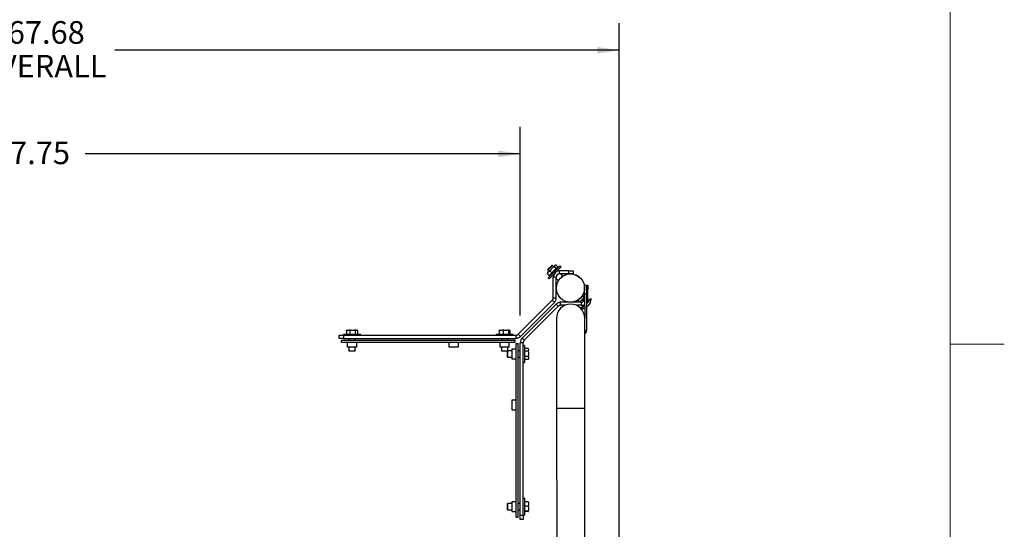
# Model space of a CAD drawing. Units: inches. Extents: x 0.3 to 16.7, y 0.3 to 10.7.
# Drawn here: x 13.1 to 16.7, y 4.8 to 6.7 of the extents above; entities that cross this region are included whole.
import ezdxf

# ---------------------------------------------------------------- set-up
doc = ezdxf.new("R2010")
doc.units = ezdxf.units.IN
doc.header["$MEASUREMENT"] = 0
doc.layers.add('FORMAT', color=7, linetype='Continuous')
doc.styles.add('SLDTEXTSTYLE0', font='TXT', dxfattribs={"width": 0.605})
doc.dimstyles.new('SLDDIMSTYLE2', dxfattribs={"dimtxt": 0.080892, "dimasz": 0.080892, "dimexe": 0, "dimexo": 0.0625, "dimgap": 0.020223, "dimtad": 0, "dimtih": 1, "dimtoh": 1, "dimlfac": 16, "dimrnd": 1e-09, "dimzin": 12, "dimdsep": 46, "dimtxsty": 'SLDTEXTSTYLE0', "dimsah": 1, "dimcen": 0.09, "dimadec": 0, "dimazin": 3, "dimtfac": 1, "dimtofl": 0, "dimtmove": 0, "dimatfit": 3, "dimfxl": 0, "dimfrac": 2, "dimtolj": 1, "dimtzin": 12, "dimarcsym": 0})

# ---------------------------------------------------------------- blocks, each defined once
blk = doc.blocks.new('_D')
at = {"layer": 'FORMAT', "color": 8}
for p, q in [((11.3062, 5.6054), (11.3062, 6.3014)), ((14.9155, 5.6054), (14.9155, 6.3014)), ((11.3062, 6.2014), (12.9095, 6.2014)), ((14.9155, 6.2014), (13.3122, 6.2014))]:
    blk.add_line(p, q, dxfattribs=at)
for points in [[(11.3062, 6.2014), (11.387, 6.1889), (11.387, 6.2138)], [(14.9155, 6.2014), (14.8346, 6.2138), (14.8346, 6.1889)]]:
    blk.add_solid(points, dxfattribs=at)
at = {"layer": 'FORMAT', "color": 8, "insert": (12.972, 6.2467), "char_height": 0.08333, "attachment_point": 1, "style": 'SLDTEXTSTYLE0'}
blk.add_mtext('57.75', dxfattribs=at)
blk = doc.blocks.new('_D_3')
at = {"layer": 'FORMAT'}
for p, q in [((11.0503, 5.8329), (11.0503, 6.6829)), ((15.2803, 3.3305), (15.2803, 6.6829)), ((11.0503, 6.5829), (12.9092, 6.5829)), ((15.2803, 6.5829), (13.4215, 6.5829))]:
    blk.add_line(p, q, dxfattribs=at)
for points in [[(11.0503, 6.5829), (11.1312, 6.5704), (11.1312, 6.5953)], [(15.2803, 6.5829), (15.1995, 6.5953), (15.1995, 6.5704)]]:
    blk.add_solid(points, dxfattribs=at)
at = {"layer": 'FORMAT', "char_height": 0.08333, "attachment_point": 1, "style": 'SLDTEXTSTYLE0'}
for s, insert in [('67.68', (13.0265, 6.6903)), ('OVERALL', (12.9092, 6.566))]:
    blk.add_mtext(s, dxfattribs=dict(at, insert=insert))

msp = doc.modelspace()

# ---------------------------------------------------------------- linework, layer by layer
at = {"color": 7, "linetype": 'Continuous', "lineweight": 18}
for p, q in [((16.5, 0.5), (16.5, 10.49986)), ((16.5, 5.5), (16.7, 5.5))]:
    msp.add_line(p, q, dxfattribs=at)
at = {"color": 7, "linetype": 'Continuous', "lineweight": 25}
for p, q in [((15.01785, 5.77582), (15.03045, 5.78843)), ((15.03297, 5.78819), (15.01785, 5.77306)), ((15.01785, 5.77582), (15.01785, 5.77306)), ((15.01785, 5.77306), (15.02169, 5.76922)), ((15.03147, 5.779), (15.01883, 5.76636)), ((15.05539, 5.78524), (15.02224, 5.75209)), ((15.03045, 5.78843), (15.03166, 5.78963)), ((15.04261, 5.79014), (15.03147, 5.779)), ((15.03442, 5.78963), (15.03166, 5.78963)), ((15.03442, 5.78963), (15.03297, 5.78819)), ((15.0335, 5.75893), (15.06312, 5.78855)), ((15.03826, 5.78579), (15.03442, 5.78963)), ((15.03659, 5.75583), (15.06622, 5.78546)), ((15.04153, 5.78479), (15.04807, 5.77825)), ((15.04379, 5.79131), (15.04261, 5.79014)), ((15.04643, 5.79131), (15.04379, 5.79131)), ((15.04797, 5.79122), (15.05448, 5.78471)), ((15.0546, 5.76946), (15.05241, 5.77165)), ((15.05539, 5.78524), (15.05355, 5.78417)), ((15.0576, 5.78303), (15.05539, 5.78524)), ((15.06622, 5.78546), (15.06312, 5.78855)), ((15.01883, 5.76636), (15.01617, 5.76369)), ((15.01617, 5.76369), (15.01617, 5.76105)), ((15.01626, 5.75951), (15.01624, 5.76105)), ((15.01626, 5.75951), (15.0228, 5.75298)), ((15.01893, 5.74436), (15.0335, 5.75893)), ((15.01893, 5.74436), (15.02202, 5.74126)), ((15.02202, 5.74126), (15.03659, 5.75583)), ((15.02331, 5.75393), (15.02224, 5.75209)), ((15.02224, 5.75209), (15.02445, 5.74988)), ((15.02568, 5.76893), (15.03222, 5.7624)), ((15.03583, 5.75507), (15.03802, 5.75288)), ((15.04838, 5.7466), (15.03718, 5.7466)), ((15.03718, 5.67052), (15.03718, 5.7466)), ((15.04838, 5.67052), (15.04838, 5.7466)), ((15.04838, 5.74252), (15.05637, 5.73454)), ((15.06088, 5.7591), (15.06088, 5.7703)), ((15.09526, 5.7703), (15.06088, 5.7703)), ((15.09526, 5.7591), (15.06088, 5.7591)), ((15.07294, 5.75111), (15.06496, 5.7591)), ((15.09526, 5.7591), (15.09526, 5.7703)), ((15.09526, 5.7703), (15.11088, 5.7703)), ((15.11088, 5.7591), (15.09526, 5.7591)), ((15.11088, 5.7703), (15.11088, 5.7591)), ((15.15306, 5.71705), (15.15962, 5.71706)), ((15.15309, 5.6858), (15.15306, 5.71705)), ((15.15307, 5.70128), (15.15307, 5.70675)), ((15.15307, 5.66691), (15.15307, 5.70128)), ((15.15962, 5.71706), (15.15965, 5.68581)), ((15.15962, 5.71691), (15.16428, 5.71691)), ((15.16428, 5.71691), (15.16428, 5.70128)), ((15.16428, 5.66691), (15.16428, 5.70128)), ((15.03718, 5.67052), (15.04838, 5.67052)), ((15.12851, 5.66239), (15.13524, 5.65567)), ((15.13885, 5.65928), (15.15036, 5.6708)), ((15.15181, 5.67224), (15.14509, 5.67897)), ((15.14924, 5.66257), (15.1513, 5.66051)), ((15.15036, 5.6708), (15.15181, 5.67224)), ((15.15307, 5.67222), (15.15181, 5.67224)), ((15.15965, 5.68581), (15.15309, 5.6858)), ((15.15309, 5.6858), (15.15318, 5.5958)), ((15.1595, 5.65231), (15.17216, 5.66497)), ((15.15965, 5.68581), (15.15978, 5.54994)), ((15.15969, 5.64893), (15.17394, 5.66318)), ((15.16427, 5.66625), (15.16885, 5.66166)), ((15.17216, 5.66497), (15.17529, 5.6681)), ((15.17394, 5.66318), (15.17707, 5.66631)), ((15.17707, 5.66631), (15.17529, 5.6681)), ((14.90826, 5.53643), (15.03352, 5.66169)), ((14.91618, 5.5285), (15.04144, 5.65376)), ((15.04774, 5.64747), (14.92247, 5.52221)), ((15.05566, 5.63954), (14.9304, 5.51428)), ((15.03352, 5.66169), (15.04144, 5.65376)), ((15.05566, 5.63954), (15.04774, 5.64747)), ((15.0645, 5.6432), (15.0645, 5.65441)), ((15.14057, 5.65441), (15.0645, 5.65441)), ((15.08033, 5.6432), (15.0645, 5.6432)), ((15.14057, 5.6432), (15.12227, 5.6432)), ((15.13524, 5.65567), (15.13885, 5.65928)), ((15.13524, 5.65567), (15.13526, 5.65441)), ((15.13938, 5.63219), (15.15313, 5.64594)), ((15.13938, 5.63219), (15.14117, 5.63041)), ((15.14057, 5.65441), (15.14057, 5.6432)), ((15.14117, 5.63041), (15.15313, 5.64237)), ((15.14123, 5.64321), (15.14582, 5.63863)), ((15.16464, 5.64084), (15.16664, 5.64284)), ((15.04943, 5.59571), (15.04975, 5.26258)), ((15.1535, 5.26268), (15.15318, 5.5958)), ((14.24834, 5.52156), (14.24834, 5.53276)), ((14.24834, 5.53276), (14.26397, 5.53276)), ((14.26397, 5.52156), (14.24834, 5.52156)), ((14.26397, 5.53714), (14.26397, 5.53276)), ((14.26397, 5.53714), (14.28957, 5.53714)), ((14.26397, 5.53276), (14.26397, 5.52156)), ((14.26397, 5.53276), (14.89942, 5.53276)), ((14.26397, 5.52156), (14.89942, 5.52156)), ((14.27743, 5.55179), (14.27502, 5.5508)), ((14.27502, 5.5508), (14.27502, 5.53714)), ((14.27664, 5.55179), (14.27593, 5.55138)), ((14.27743, 5.55179), (14.27664, 5.55179)), ((14.27743, 5.55179), (14.28445, 5.55179)), ((14.2835, 5.52156), (14.2835, 5.51375)), ((14.29097, 5.55179), (14.28445, 5.55179)), ((14.29097, 5.55179), (14.28686, 5.5508)), ((14.28686, 5.5508), (14.28686, 5.53714)), ((14.28957, 5.53714), (14.32647, 5.53714)), ((14.29097, 5.55179), (14.30294, 5.55179)), ((14.30876, 5.55179), (14.30294, 5.55179)), ((14.30694, 5.51375), (14.30694, 5.52156)), ((14.30876, 5.55179), (14.30706, 5.5508)), ((14.30706, 5.5508), (14.30706, 5.53714)), ((14.30876, 5.55179), (14.31371, 5.55179)), ((14.3138, 5.55179), (14.31371, 5.55179)), ((14.31451, 5.55138), (14.3138, 5.55179)), ((14.31542, 5.5508), (14.31542, 5.53714)), ((14.32647, 5.53276), (14.32647, 5.53714)), ((14.82647, 5.53714), (14.82647, 5.53276)), ((14.82647, 5.53714), (14.85294, 5.53714)), ((14.84087, 5.55179), (14.83801, 5.5508)), ((14.83801, 5.5508), (14.83801, 5.53714)), ((14.84087, 5.55179), (14.83916, 5.55179)), ((14.84087, 5.55179), (14.8492, 5.55179)), ((14.846, 5.52156), (14.846, 5.51375)), ((14.85608, 5.55179), (14.8492, 5.55179)), ((14.85608, 5.55179), (14.85206, 5.5508)), ((14.85206, 5.5508), (14.85206, 5.53714)), ((14.85294, 5.53714), (14.88897, 5.53714)), ((14.85608, 5.55179), (14.86776, 5.55179)), ((14.87292, 5.55179), (14.86776, 5.55179)), ((14.86944, 5.51375), (14.86944, 5.52156)), ((14.87292, 5.55179), (14.87177, 5.5508)), ((14.87177, 5.5508), (14.87177, 5.53714)), ((14.87292, 5.55179), (14.87628, 5.55179)), ((14.87743, 5.5508), (14.87743, 5.53714)), ((14.88897, 5.53276), (14.88897, 5.53714)), ((14.89942, 5.53276), (14.89942, 5.52156)), ((14.90826, 5.53643), (14.91618, 5.5285)), ((14.9304, 5.51428), (14.92247, 5.52221)), ((15.15322, 5.54993), (15.15978, 5.54994)), ((14.25616, 5.50627), (14.25616, 5.51375)), ((14.89678, 5.51375), (14.25616, 5.51375)), ((14.89678, 5.50627), (14.25616, 5.50627)), ((14.27764, 5.50627), (14.27764, 5.49065)), ((14.27764, 5.49065), (14.3128, 5.49065)), ((14.2835, 5.49065), (14.2835, 5.47526)), ((14.30694, 5.47526), (14.30694, 5.49065)), ((14.3128, 5.49065), (14.3128, 5.50627)), ((14.65264, 5.50627), (14.65264, 5.49065)), ((14.65264, 5.49065), (14.6878, 5.49065)), ((14.6878, 5.49065), (14.6878, 5.50627)), ((14.84014, 5.50627), (14.84014, 5.49065)), ((14.84014, 5.49065), (14.8753, 5.49065)), ((14.846, 5.49065), (14.846, 5.47526)), ((14.86944, 5.47546), (14.86944, 5.49065)), ((14.8753, 5.49065), (14.8753, 5.50627)), ((14.90024, 5.48132), (14.88462, 5.48132)), ((14.88462, 5.48132), (14.88462, 5.45386)), ((14.89678, 5.50627), (14.89678, 5.51375)), ((14.90024, 4.86218), (14.90024, 5.50281)), ((14.90024, 5.50281), (14.90772, 5.50281)), ((14.90772, 4.86218), (14.90772, 5.50281)), ((14.92674, 5.50544), (14.91553, 5.50544)), ((14.91553, 4.87), (14.91553, 5.50544)), ((14.92674, 4.87), (14.92674, 5.50544)), ((14.93111, 5.495), (14.92674, 5.495)), ((14.93111, 5.495), (14.93111, 5.44259)), ((14.94477, 5.48402), (14.93111, 5.48402)), ((14.94576, 5.48214), (14.94477, 5.48402)), ((14.94576, 5.48232), (14.94509, 5.48349)), ((14.94576, 5.48214), (14.94576, 5.48232)), ((14.94576, 5.48214), (14.94576, 5.47668)), ((14.2835, 5.47526), (14.28386, 5.47464)), ((14.2835, 5.47526), (14.30205, 5.47526)), ((14.30184, 5.47464), (14.28386, 5.47464)), ((14.30658, 5.47464), (14.30184, 5.47464)), ((14.30205, 5.47526), (14.30694, 5.47526)), ((14.30658, 5.47464), (14.30694, 5.47526)), ((14.846, 5.47526), (14.84636, 5.47464)), ((14.846, 5.47526), (14.86583, 5.47526)), ((14.86558, 5.47464), (14.84636, 5.47464)), ((14.86861, 5.47464), (14.86558, 5.47464)), ((14.86583, 5.47526), (14.86924, 5.47526)), ((14.86861, 5.45239), (14.86861, 5.47464)), ((14.86861, 5.45239), (14.86924, 5.45203)), ((14.86924, 5.47526), (14.86924, 5.45203)), ((14.86924, 5.45203), (14.88462, 5.45203)), ((14.88462, 5.47546), (14.86944, 5.47546)), ((14.88462, 5.45386), (14.88462, 5.44617)), ((14.88462, 5.44617), (14.90024, 5.44617)), ((14.91553, 5.47546), (14.90772, 5.47546)), ((14.90772, 5.45203), (14.91553, 5.45203)), ((14.94477, 5.47481), (14.93111, 5.47481)), ((14.94477, 5.45454), (14.93111, 5.45454)), ((14.94576, 5.47068), (14.94477, 5.47481)), ((14.94576, 5.45228), (14.94477, 5.45454)), ((14.94509, 5.444), (14.94576, 5.44517)), ((14.94576, 5.47068), (14.94576, 5.47668)), ((14.94576, 5.47068), (14.94576, 5.45867)), ((14.94576, 5.45228), (14.94576, 5.45867)), ((14.94576, 5.45228), (14.94576, 5.44573)), ((14.94576, 5.44517), (14.94576, 5.44573)), ((14.92674, 5.4325), (14.93111, 5.4325)), ((14.94477, 5.44348), (14.93111, 5.44348)), ((14.93111, 5.44259), (14.93111, 5.4325)), ((14.94506, 5.44402), (14.94477, 5.44348)), ((14.90024, 5.29382), (14.88462, 5.29382)), ((14.88462, 5.29382), (14.88462, 5.26636)), ((14.88462, 5.26636), (14.88462, 5.25867)), ((14.88462, 5.25867), (14.90024, 5.25867)), ((15.04975, 5.26258), (15.05126, 3.68078)), ((15.15496, 3.73362), (15.1535, 5.26268)), ((14.86924, 4.91296), (14.86861, 4.9126)), ((14.86861, 4.90206), (14.86861, 4.9126)), ((14.86861, 4.88989), (14.86861, 4.90206)), ((14.88462, 4.91296), (14.86924, 4.91296)), ((14.86924, 4.91296), (14.86924, 4.90209)), ((14.86924, 4.90209), (14.86924, 4.88953)), ((14.90024, 4.91882), (14.88462, 4.91882)), ((14.88462, 4.91882), (14.88462, 4.89136)), ((14.91553, 4.91296), (14.90772, 4.91296)), ((14.93111, 4.9325), (14.92674, 4.9325)), ((14.93111, 4.9325), (14.93111, 4.87959)), ((14.94477, 4.91951), (14.93111, 4.91951)), ((14.94477, 4.9027), (14.93111, 4.9027)), ((14.94576, 4.91608), (14.94477, 4.91951)), ((14.94576, 4.89898), (14.94477, 4.9027)), ((14.94576, 4.91608), (14.94576, 4.91921)), ((14.94576, 4.91608), (14.94576, 4.90612)), ((14.94576, 4.89898), (14.94576, 4.90612)), ((14.86861, 4.88989), (14.86924, 4.88953)), ((14.86924, 4.88953), (14.88462, 4.88953)), ((14.88462, 4.89136), (14.88462, 4.88367)), ((14.88462, 4.88367), (14.90024, 4.88367)), ((14.90772, 4.88953), (14.91553, 4.88953)), ((14.91553, 4.87), (14.92674, 4.87)), ((14.91553, 4.85437), (14.91553, 4.87)), ((14.92674, 4.87), (14.93111, 4.87)), ((14.92674, 4.87), (14.92674, 4.85437)), ((14.94477, 4.88444), (14.93111, 4.88444)), ((14.94477, 4.88299), (14.93111, 4.88299)), ((14.93111, 4.87959), (14.93111, 4.87)), ((14.94576, 4.88414), (14.94477, 4.88444)), ((14.94576, 4.89898), (14.94576, 4.88816)), ((14.94576, 4.88414), (14.94576, 4.88816)), ((14.94576, 4.88414), (14.94576, 4.88328)), ((14.90024, 4.86218), (14.90772, 4.86218)), ((14.92674, 4.85437), (14.91553, 4.85437))]:
    msp.add_line(p, q, dxfattribs=at)
at = {"color": 8, "linetype": 'Continuous', "lineweight": 25}
for p, q in [((15.15308, 5.70128), (15.15307, 5.70128)), ((15.16428, 5.70128), (15.15964, 5.70128)), ((15.15307, 5.66691), (15.15311, 5.66691)), ((15.15967, 5.66691), (15.16428, 5.66691)), ((15.1535, 5.26268), (15.04975, 5.26258))]:
    msp.add_line(p, q, dxfattribs=at)
at = {"color": 7, "linetype": 'Continuous', "lineweight": 25, "flags": 128}
msp.add_lwpolyline([(15.1597, 5.63672), (15.16221, 5.63863), (15.16464, 5.64084)], dxfattribs=at)
at = {"color": 7, "linetype": 'Continuous', "lineweight": 25}
for radius in [0.05234, 0.05187]:
    msp.add_circle((15.10073, 5.70675), radius, dxfattribs=at)
for centre, radius, start, end in [((15.06088, 5.7466), 0.02371, 90, 180), ((15.06088, 5.7466), 0.0125, 90, 180), ((15.14057, 5.66691), 0.0125, 270, 0), ((15.14057, 5.66691), 0.02371, 323.73507, 360), ((15.14135, 5.66814), 0.03577, 315, 357.07352), ((15.1013, 5.59576), 0.05188, 0.05488, 180.05488), ((15.14057, 5.66691), 0.02371, 270, 301.98589), ((15.13934, 5.66613), 0.03577, 272.92648, 292.69199), ((14.89942, 5.54526), 0.0125, 270, 315), ((14.89942, 5.54526), 0.02371, 270, 315), ((14.93924, 5.50544), 0.02371, 135, 180), ((15.14722, 5.54992), 0.01256, 298.58443, 0.05488), ((14.93924, 5.50544), 0.0125, 135, 180)]:
    msp.add_arc(centre, radius, start, end, dxfattribs=at)
for points, knots in [([(15.03147, 5.779), (15.03132, 5.77884), (15.0302, 5.77769), (15.02837, 5.77523), (15.02673, 5.77191), (15.02596, 5.76974), (15.02568, 5.76893)], [0, 0, 0, 0, 0.0558869, 0.4116233, 0.780369, 1, 1, 1, 1]), ([(15.04153, 5.78479), (15.04016, 5.7843), (15.03646, 5.783), (15.0334, 5.78054), (15.03147, 5.779)], [0, 0, 0, 0, 0.372323, 1, 1, 1, 1]), ([(15.03222, 5.7624), (15.03279, 5.76314), (15.03536, 5.76645), (15.04038, 5.77206), (15.04549, 5.77618), (15.04807, 5.77825)], [0, 0, 0, 0, 0.1253035, 0.5592257, 1, 1, 1, 1]), ([(15.04261, 5.79014), (15.04217, 5.78945), (15.04129, 5.78808), (15.04145, 5.78588), (15.04153, 5.78479)], [0, 0, 0, 0, 0.5039989, 1, 1, 1, 1]), ([(15.04797, 5.79122), (15.04703, 5.79128), (15.04512, 5.7914), (15.04343, 5.79086), (15.04276, 5.79027), (15.04261, 5.79014)], [0, 0, 0, 0, 0.4323844, 0.8795525, 1, 1, 1, 1]), ([(15.04807, 5.77825), (15.04883, 5.77961), (15.0502, 5.78203), (15.05257, 5.78344), (15.05361, 5.78406)], [0, 0, 0, 0, 0.5614029, 1, 1, 1, 1]), ([(15.01883, 5.76636), (15.01813, 5.76541), (15.01673, 5.76352), (15.01642, 5.76084), (15.01626, 5.75951)], [0, 0, 0, 0, 0.5039989, 1, 1, 1, 1]), ([(15.02568, 5.76893), (15.02454, 5.76879), (15.02221, 5.76849), (15.02, 5.76744), (15.01904, 5.76655), (15.01883, 5.76636)], [0, 0, 0, 0, 0.4323844, 0.8795525, 1, 1, 1, 1]), ([(15.0228, 5.75298), (15.02407, 5.75482), (15.02663, 5.75853), (15.03034, 5.7611), (15.03222, 5.7624)], [0, 0, 0, 0, 0.4952157, 1, 1, 1, 1]), ([(15.13885, 5.65928), (15.13887, 5.6593), (15.13971, 5.66014), (15.14181, 5.66138), (15.14542, 5.66226), (15.14796, 5.66246), (15.14924, 5.66257)], [0, 0, 0, 0, 0.0083694, 0.3352982, 0.6634704, 1, 1, 1, 1]), ([(15.14924, 5.66257), (15.1492, 5.66288), (15.14894, 5.66504), (15.14871, 5.66826), (15.14993, 5.67014), (15.15036, 5.6708)], [0, 0, 0, 0, 0.0986972, 0.6818734, 1, 1, 1, 1]), ([(15.15036, 5.6708), (15.15038, 5.67081), (15.15096, 5.67139), (15.15182, 5.67191), (15.15292, 5.67198), (15.15307, 5.67199)], [0, 0, 0, 0, 0.0215692, 0.864117, 1, 1, 1, 1]), ([(15.13656, 5.65441), (15.13666, 5.6551), (15.13693, 5.657), (15.1381, 5.65839), (15.13885, 5.65928)], [0, 0, 0, 0, 0.3652126, 1, 1, 1, 1]), ([(14.27502, 5.5508), (14.27528, 5.55098), (14.27558, 5.55119), (14.27589, 5.55135), (14.27593, 5.55137)], [0, 0, 0, 0, 0.87402891, 1, 1, 1, 1]), ([(14.28686, 5.5508), (14.28617, 5.55112), (14.28537, 5.55149), (14.28456, 5.55175), (14.28445, 5.55179)], [0, 0, 0, 0, 0.8628194, 1, 1, 1, 1]), ([(14.30706, 5.5508), (14.30642, 5.55097), (14.30506, 5.55136), (14.30368, 5.55164), (14.30294, 5.55179)], [0, 0, 0, 0, 0.4681692, 1, 1, 1, 1]), ([(14.31542, 5.5508), (14.31515, 5.55097), (14.31459, 5.55136), (14.31402, 5.55164), (14.31371, 5.55179)], [0, 0, 0, 0, 0.4681692, 1, 1, 1, 1]), ([(14.83801, 5.5508), (14.83819, 5.55097), (14.83857, 5.55136), (14.83896, 5.55164), (14.83916, 5.55179)], [0, 0, 0, 0, 0.4681692, 1, 1, 1, 1]), ([(14.85206, 5.5508), (14.85124, 5.55112), (14.8503, 5.55149), (14.84933, 5.55175), (14.8492, 5.55179)], [0, 0, 0, 0, 0.8628194, 1, 1, 1, 1]), ([(14.87177, 5.5508), (14.87115, 5.55097), (14.86983, 5.55136), (14.86848, 5.55164), (14.86776, 5.55179)], [0, 0, 0, 0, 0.4681692, 1, 1, 1, 1]), ([(14.87743, 5.5508), (14.87725, 5.55097), (14.87687, 5.55136), (14.87648, 5.55164), (14.87628, 5.55179)], [0, 0, 0, 0, 0.4681692, 1, 1, 1, 1]), ([(14.94477, 5.47481), (14.94495, 5.4751), (14.94533, 5.47572), (14.94561, 5.47635), (14.94576, 5.47668)], [0, 0, 0, 0, 0.4681692, 1, 1, 1, 1]), ([(14.94477, 5.45454), (14.94495, 5.45518), (14.94533, 5.45654), (14.94561, 5.45793), (14.94576, 5.45867)], [0, 0, 0, 0, 0.4681692, 1, 1, 1, 1]), ([(14.94477, 5.44348), (14.94509, 5.44412), (14.94546, 5.44487), (14.94572, 5.44563), (14.94576, 5.44573)], [0, 0, 0, 0, 0.8628194, 1, 1, 1, 1]), ([(14.94477, 4.91951), (14.94509, 4.91942), (14.94546, 4.91932), (14.94572, 4.91922), (14.94576, 4.91921)], [0, 0, 0, 0, 0.86281944, 1, 1, 1, 1]), ([(14.94477, 4.9027), (14.94495, 4.90323), (14.94533, 4.90436), (14.94561, 4.90551), (14.94576, 4.90612)], [0, 0, 0, 0, 0.4681692, 1, 1, 1, 1]), ([(14.94477, 4.88444), (14.94495, 4.88502), (14.94533, 4.88624), (14.94561, 4.88749), (14.94576, 4.88816)], [0, 0, 0, 0, 0.4681692, 1, 1, 1, 1]), ([(14.94477, 4.88299), (14.94509, 4.88307), (14.94546, 4.88317), (14.94572, 4.88327), (14.94576, 4.88328)], [0, 0, 0, 0, 0.8628194, 1, 1, 1, 1])]:
    msp.add_open_spline(points, degree=3, knots=knots, dxfattribs=at)
for points in [[(15.03352, 5.66169), (15.03406, 5.6623), (15.03515, 5.66352), (15.03629, 5.66571), (15.03704, 5.66807), (15.03713, 5.66971), (15.03718, 5.67052)], [(15.04144, 5.65376), (15.04248, 5.65492), (15.04455, 5.65724), (15.0467, 5.6614), (15.04812, 5.66587), (15.0483, 5.66897), (15.04838, 5.67052)], [(15.0645, 5.65441), (15.06295, 5.65432), (15.05984, 5.65415), (15.05538, 5.65273), (15.05121, 5.65057), (15.04889, 5.6485), (15.04774, 5.64747)], [(15.0645, 5.6432), (15.06368, 5.64316), (15.06204, 5.64306), (15.05969, 5.64232), (15.05749, 5.64118), (15.05627, 5.64009), (15.05566, 5.63954)]]:
    msp.add_open_spline(points, degree=3, dxfattribs=at)

# ---------------------------------------------------------------- dimensions: what is measured, and where the dimension line sits
at = {"layer": 'FORMAT'}
dim = msp.add_linear_dim(base=(11.05034, 6.58285), p1=(15.28035, 3.23054), p2=(11.05034, 5.73289), text='<>\\POVERALL', dimstyle='SLDDIMSTYLE2', dxfattribs=at)
dim.commit()
dim.dimension.update_dxf_attribs({"geometry": '_D_3', "text_midpoint": (13.16535, 6.58285), "dimtype": 160})
at = {"layer": 'FORMAT', "color": 8}
dim = msp.add_linear_dim(base=(14.91553, 6.20138), p1=(11.30616, 5.50544), p2=(14.91553, 5.50544), angle=360, dimstyle='SLDDIMSTYLE2', dxfattribs=at)
dim.commit()
dim.dimension.update_dxf_attribs({"geometry": '_D', "text_midpoint": (13.11084, 6.20138), "dimtype": 160})

doc.saveas('drawing.dxf')
